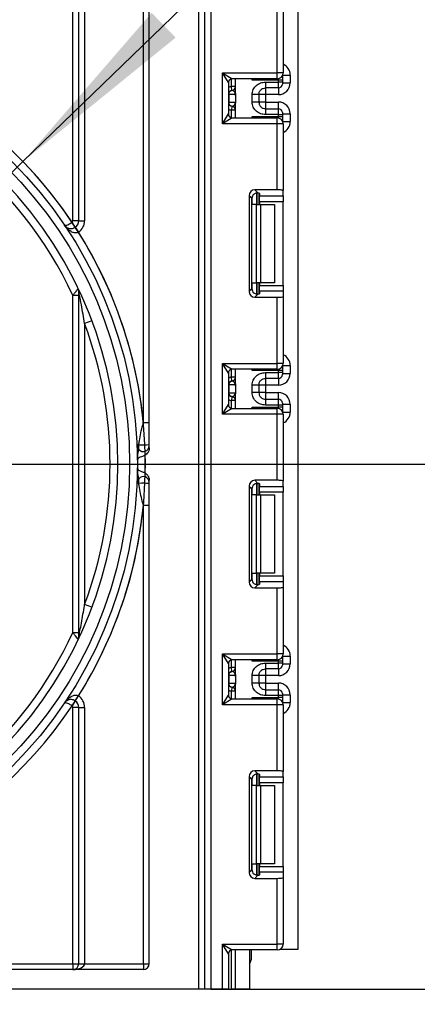
# Model space of a CAD drawing. Units: millimetres. Extents: x 7 to 419, y -29 to 291.
# Drawn here: x 222 to 232, y 128 to 153 of the extents above; entities that cross this region are included whole.
import ezdxf

# ---------------------------------------------------------------- set-up
doc = ezdxf.new("R2010")
doc.units = ezdxf.units.MM
doc.layers.add('FORMAT', color=7, linetype='Continuous')
doc.styles.add('SLDTEXTSTYLE1', font='TXT', dxfattribs={"width": 0.7})
doc.dimstyles.new('SLDDIMSTYLE0', dxfattribs={"dimtxt": 3.393075, "dimasz": 5, "dimexe": 0, "dimexo": 0.0625, "dimgap": 0.848269, "dimtad": 2, "dimdec": 4, "dimlfac": 5, "dimrnd": 1e-09, "dimzin": 12, "dimdsep": 46, "dimtxsty": 'SLDTEXTSTYLE1', "dimsah": 1, "dimcen": 0.09, "dimadec": 0, "dimazin": 3, "dimtfac": 1, "dimtdec": 4, "dimtofl": 0, "dimtmove": 0, "dimatfit": 3, "dimfxl": 0, "dimfrac": 2, "dimtolj": 1, "dimtzin": 12, "dimarcsym": 0})
doc.dimstyles.new('SLDDIMSTYLE1', dxfattribs={"dimtxt": 3.393075, "dimasz": 5, "dimexe": 0, "dimexo": 0.0625, "dimgap": 0.848269, "dimtad": 0, "dimtih": 1, "dimtoh": 1, "dimdec": 4, "dimlfac": 5, "dimrnd": 1e-09, "dimzin": 12, "dimdsep": 46, "dimtxsty": 'SLDTEXTSTYLE1', "dimsah": 1, "dimcen": 0, "dimadec": 0, "dimazin": 3, "dimtfac": 1, "dimtdec": 4, "dimtmove": 0, "dimatfit": 3, "dimfxl": 0, "dimfrac": 2, "dimtolj": 1, "dimtzin": 12, "dimarcsym": 0})
doc.dimstyles.new('SLDDIMSTYLE3', dxfattribs={"dimtxt": 3.393075, "dimasz": 5, "dimexe": 0, "dimexo": 0.0625, "dimgap": 0.848269, "dimtad": 2, "dimdec": 4, "dimlfac": 5, "dimrnd": 1e-09, "dimzin": 12, "dimdsep": 46, "dimtxsty": 'SLDTEXTSTYLE1', "dimsah": 1, "dimcen": 0.09, "dimadec": 0, "dimazin": 3, "dimtfac": 1, "dimtdec": 4, "dimtmove": 0, "dimatfit": 0, "dimfxl": 0, "dimfrac": 2, "dimtolj": 1, "dimtzin": 12, "dimarcsym": 0})

# ---------------------------------------------------------------- blocks, each defined once
blk = doc.blocks.new('_D_14')
at = {"layer": 'FORMAT'}
for p, q in [((213.835, 171.31), (247.435, 171.31)), ((246.435, 127.91), (246.435, 171.31)), ((226.605, 127.91), (247.435, 127.91))]:
    blk.add_line(p, q, dxfattribs=at)
for points in [[(246.435, 171.31), (245.995, 166.31), (246.875, 166.31)], [(246.435, 127.91), (246.875, 132.91), (245.995, 132.91)]]:
    blk.add_solid(points, dxfattribs=at)
at = {"layer": 'FORMAT', "insert": (242.061, 145.468), "char_height": 3.3931, "attachment_point": 1, "rotation": 90, "style": 'SLDTEXTSTYLE1'}
blk.add_mtext('217', dxfattribs=at)
blk = doc.blocks.new('_D_15')
at = {"layer": 'FORMAT'}
for p, q in [((206.235, 141.31), (206.235, 118.445)), ((221.435, 141.31), (221.435, 118.445)), ((206.235, 119.445), (196.235, 119.445)), ((206.235, 119.445), (221.435, 119.445)), ((221.435, 119.445), (231.435, 119.445))]:
    blk.add_line(p, q, dxfattribs=at)
for points in [[(206.235, 119.445), (201.235, 119.885), (201.235, 119.005)], [(221.435, 119.445), (226.435, 119.005), (226.435, 119.885)]]:
    blk.add_solid(points, dxfattribs=at)
at = {"layer": 'FORMAT', "char_height": 3.3931, "attachment_point": 1, "style": 'SLDTEXTSTYLE1'}
for s, insert in [('%%c', (209.873, 123.819)), ('75', (214.793, 123.819))]:
    blk.add_mtext(s, dxfattribs=dict(at, insert=insert))
blk = doc.blocks.new('_D_16')
at = {"layer": 'FORMAT'}
for p, q in [((221.81, 149.031), (228.995, 155.986)), ((221.81, 149.031), (205.859, 133.59)), ((205.859, 133.59), (185.709, 114.082)), ((185.709, 114.082), (174.135, 114.082))]:
    blk.add_line(p, q, dxfattribs=at)
blk.add_arc((213.835, 141.31), 11.1, 326.2367, 49.2187, dxfattribs=at)
for points in [[(221.81, 149.031), (225.708, 152.192), (225.096, 152.825)], [(205.859, 133.59), (201.961, 130.428), (202.573, 129.796)]]:
    blk.add_solid(points, dxfattribs=at)
at = {"layer": 'FORMAT', "char_height": 3.3931, "attachment_point": 1, "style": 'SLDTEXTSTYLE1'}
for s, insert in [('%%c', (174.135, 118.456)), ('110', (179.056, 118.456))]:
    blk.add_mtext(s, dxfattribs=dict(at, insert=insert))
blk = doc.blocks.new('_D_17')
at = {"layer": 'FORMAT'}
for p, q in [((237.66, 141.31), (237.66, 151.31)), ((213.835, 141.31), (238.66, 141.31)), ((237.66, 127.91), (237.66, 141.31)), ((226.605, 127.91), (238.66, 127.91)), ((237.66, 127.91), (237.66, 117.91))]:
    blk.add_line(p, q, dxfattribs=at)
for points in [[(237.66, 141.31), (238.1, 146.31), (237.22, 146.31)], [(237.66, 127.91), (237.22, 122.91), (238.1, 122.91)]]:
    blk.add_solid(points, dxfattribs=at)
at = {"layer": 'FORMAT', "insert": (233.286, 133.3), "char_height": 3.3931, "attachment_point": 1, "rotation": 90, "style": 'SLDTEXTSTYLE1'}
blk.add_mtext('67', dxfattribs=at)
blk = doc.blocks.new('SW_CENTERMARKSYMBOL_1')
at = {"layer": 'FORMAT', "color": 0}
for p, q in [((0, 1), (0, 8.4)), ((0, 0), (0, 0.5)), ((-1, 0), (-8.4, 0)), ((0, 0), (-0.5, 0)), ((0, 0), (0, -0.5)), ((0, 0), (0.5, 0)), ((1, 0), (8.4, 0)), ((0, -1), (0, -8.4))]:
    blk.add_line(p, q, dxfattribs=at)

msp = doc.modelspace()

# ---------------------------------------------------------------- linework, layer by layer
at = {"color": 7, "linetype": 'Continuous', "lineweight": 25}
for p, q in [((228.834628, 128.930103), (228.834628, 242.210103)), ((226.604628, 188.060103), (226.604628, 127.910103)), ((226.304628, 127.910103), (226.304628, 187.760103)), ((226.454628, 127.910103), (226.454628, 187.760103)), ((225.034628, 141.723678), (225.034628, 170.896528)), ((224.884628, 142.362481), (224.884628, 170.257725)), ((223.084628, 147.520578), (223.084628, 165.099628)), ((223.234628, 147.520578), (223.234628, 165.099628)), ((223.384628, 165.099628), (223.384628, 147.520578)), ((228.304628, 151.293436), (228.304628, 152.978205)), ((228.454628, 152.996622), (228.454628, 151.293436)), ((226.904628, 151.293436), (228.304628, 151.293436)), ((226.904628, 149.993436), (226.904628, 151.293436)), ((227.054628, 151.043436), (226.904628, 151.293436)), ((226.904628, 151.293436), (227.154628, 151.143436)), ((228.304628, 151.143436), (228.304628, 151.293436)), ((228.454628, 151.293436), (228.304628, 151.293436)), ((227.054628, 151.043436), (227.054628, 150.243436)), ((228.304628, 151.143436), (227.154628, 151.143436)), ((227.234628, 150.768204), (227.234628, 151.143436)), ((228.334628, 151.109578), (227.664211, 151.109578)), ((228.004628, 151.058393), (228.334628, 151.058393)), ((228.334628, 151.058393), (228.334628, 151.109578)), ((228.434628, 151.109578), (228.334628, 151.109578)), ((228.334628, 150.908416), (228.334628, 151.058393)), ((228.434628, 151.058393), (228.334628, 151.058393)), ((228.434628, 151.218603), (228.434628, 151.209563)), ((228.434628, 151.209563), (228.434628, 151.109578)), ((228.434628, 151.109578), (228.434628, 151.058393)), ((228.434628, 151.058393), (228.434628, 151.008401)), ((228.434628, 151.03785), (228.634628, 151.03785)), ((228.634628, 151.238185), (228.634628, 151.03785)), ((227.234628, 150.942099), (227.134628, 150.942099)), ((227.144628, 150.8426), (227.134628, 150.942099)), ((227.148582, 150.842091), (227.144628, 150.8426)), ((228.334628, 150.908416), (228.004628, 150.908416)), ((227.064118, 150.743101), (227.054628, 150.743101)), ((227.054628, 150.543101), (227.064118, 150.543101)), ((227.064118, 150.743101), (227.064118, 150.543101)), ((227.233046, 150.743101), (227.064118, 150.743101)), ((227.064118, 150.543101), (227.233046, 150.543101)), ((227.234628, 150.717998), (227.234628, 150.517998)), ((227.234628, 150.143436), (227.234628, 150.517998)), ((227.664628, 150.547509), (227.664628, 150.738693)), ((227.834628, 150.738693), (227.834628, 150.547509)), ((228.004628, 150.737804), (227.834628, 150.737804)), ((228.004628, 150.548399), (227.834628, 150.548399)), ((228.334628, 150.737804), (228.004628, 150.737804)), ((228.004628, 150.737804), (228.004628, 150.548399)), ((228.004628, 150.548399), (228.334628, 150.548399)), ((227.144628, 150.443603), (227.134628, 150.344104)), ((227.234628, 150.344104), (227.134628, 150.344104)), ((227.144628, 150.443603), (227.148582, 150.444112)), ((228.004628, 150.377787), (228.004628, 150.22781)), ((228.004628, 150.377787), (228.334628, 150.377787)), ((228.334628, 150.22781), (228.334628, 150.377787)), ((228.434628, 150.277802), (228.434628, 150.22781)), ((226.904628, 149.993436), (227.054628, 150.243436)), ((227.154628, 150.143436), (226.904628, 149.993436)), ((227.154628, 150.143436), (228.304628, 150.143436)), ((227.664211, 150.177295), (228.334628, 150.177295)), ((228.334628, 150.22781), (228.004628, 150.22781)), ((228.304628, 149.993436), (228.304628, 150.143436)), ((228.334628, 150.177295), (228.334628, 150.22781)), ((228.334628, 150.22781), (228.434628, 150.22781)), ((228.334628, 150.177295), (228.434628, 150.177295)), ((228.434628, 150.248353), (228.634628, 150.248353)), ((228.434628, 150.22781), (228.434628, 150.177295)), ((228.434628, 150.177295), (228.434628, 150.07731)), ((228.434628, 150.07731), (228.434628, 150.06827)), ((228.634628, 150.248353), (228.634628, 150.048688)), ((228.304628, 149.993436), (226.904628, 149.993436)), ((228.304628, 148.308668), (228.304628, 149.993436)), ((228.454628, 149.993436), (228.304628, 149.993436)), ((228.454628, 149.993436), (228.454628, 148.29025)), ((228.304628, 148.308668), (227.731611, 148.308668)), ((227.731611, 148.308668), (227.810674, 148.229605)), ((228.454628, 148.152943), (228.454628, 148.29025)), ((227.582729, 148.159786), (227.582729, 145.713753)), ((227.6564, 148.086115), (227.582729, 148.159786)), ((227.6564, 145.787424), (227.6564, 148.086115)), ((227.834628, 148.225768), (227.834628, 147.93677)), ((227.854628, 148.21658), (227.854628, 148.152943)), ((227.854628, 148.152943), (228.454628, 148.152943)), ((227.854628, 148.004061), (227.854628, 148.152943)), ((228.454628, 148.004061), (227.854628, 148.004061)), ((227.854628, 148.004061), (227.854628, 147.93677)), ((228.454628, 148.152943), (228.454628, 148.004061)), ((228.454628, 145.869479), (228.454628, 148.004061)), ((227.772495, 147.93677), (227.664211, 147.93677)), ((227.772495, 145.93677), (227.772495, 147.93677)), ((227.772495, 147.93677), (227.878562, 147.93677)), ((227.878562, 147.93677), (227.878562, 145.93677)), ((227.878562, 147.93677), (228.234628, 147.93677)), ((228.234628, 147.93677), (228.234628, 145.93677)), ((223.234628, 147.520578), (223.084628, 147.520578)), ((223.234628, 147.520578), (223.384628, 147.520578)), ((223.146154, 147.354561), (223.062509, 147.479074)), ((223.143901, 147.353069), (223.225855, 147.227437)), ((227.582729, 145.713753), (227.6564, 145.787424)), ((227.664211, 145.93677), (227.772495, 145.93677)), ((227.878562, 145.93677), (227.772495, 145.93677)), ((227.834628, 145.93677), (227.834628, 145.647771)), ((227.854628, 145.93677), (227.854628, 145.869479)), ((227.854628, 145.869479), (228.454628, 145.869479)), ((227.854628, 145.720597), (227.854628, 145.869479)), ((228.234628, 145.93677), (227.878562, 145.93677)), ((228.454628, 145.869479), (228.454628, 145.720597)), ((223.234628, 145.608649), (223.084628, 145.608649)), ((223.084628, 137.011557), (223.084628, 145.608649)), ((223.234628, 136.90556), (223.234628, 145.714646)), ((227.810674, 145.643934), (227.731611, 145.564871)), ((227.731611, 145.564871), (228.304628, 145.564871)), ((227.854628, 145.720597), (227.854628, 145.65696)), ((228.454628, 145.720597), (227.854628, 145.720597)), ((228.304628, 143.880103), (228.304628, 145.564871)), ((228.454628, 145.720597), (228.454628, 145.583289)), ((228.454628, 145.583289), (228.454628, 143.880103)), ((223.571882, 144.963303), (223.384628, 144.893049)), ((223.384628, 144.893049), (223.384628, 137.727157)), ((226.904628, 143.880103), (228.304628, 143.880103)), ((226.904628, 142.580103), (226.904628, 143.880103)), ((227.054628, 143.630103), (226.904628, 143.880103)), ((226.904628, 143.880103), (227.154628, 143.730103)), ((228.304628, 143.730103), (227.154628, 143.730103)), ((227.234628, 143.354841), (227.234628, 143.730103)), ((228.304628, 143.730103), (228.304628, 143.880103)), ((228.454628, 143.880103), (228.304628, 143.880103)), ((228.434628, 143.80527), (228.434628, 143.796229)), ((228.434628, 143.796229), (228.434628, 143.696245)), ((228.634628, 143.824851), (228.634628, 143.624486)), ((227.054628, 143.630103), (227.054628, 142.830103)), ((227.144628, 143.429236), (227.134628, 143.528735)), ((227.234628, 143.528735), (227.134628, 143.528735)), ((228.334628, 143.696245), (227.664211, 143.696245)), ((228.004628, 143.645029), (228.334628, 143.645029)), ((228.334628, 143.495052), (228.004628, 143.495052)), ((228.334628, 143.645029), (228.334628, 143.696245)), ((228.434628, 143.696245), (228.334628, 143.696245)), ((228.334628, 143.495052), (228.334628, 143.645029)), ((228.434628, 143.645029), (228.334628, 143.645029)), ((228.434628, 143.696245), (228.434628, 143.645029)), ((228.434628, 143.645029), (228.434628, 143.595037)), ((228.434628, 143.624486), (228.634628, 143.624486)), ((227.064118, 143.329737), (227.054628, 143.329737)), ((227.064118, 143.329737), (227.064118, 143.129737)), ((227.233046, 143.329737), (227.064118, 143.329737)), ((227.148582, 143.428727), (227.144628, 143.429236)), ((227.234628, 143.304634), (227.234628, 143.104634)), ((227.664628, 143.134145), (227.664628, 143.32533)), ((227.834628, 143.32533), (227.834628, 143.134145)), ((228.004628, 143.32444), (227.834628, 143.32444)), ((228.334628, 143.32444), (228.004628, 143.32444)), ((228.004628, 143.32444), (228.004628, 143.135035)), ((227.054628, 143.129737), (227.064118, 143.129737)), ((227.064118, 143.129737), (227.233046, 143.129737)), ((227.144628, 143.030239), (227.134628, 142.93074)), ((227.144628, 143.030239), (227.148582, 143.030748)), ((227.234628, 142.730103), (227.234628, 143.104634)), ((228.004628, 143.135035), (227.834628, 143.135035)), ((228.004628, 143.135035), (228.334628, 143.135035)), ((226.904628, 142.580103), (227.054628, 142.830103)), ((227.154628, 142.730103), (226.904628, 142.580103)), ((227.234628, 142.93074), (227.134628, 142.93074)), ((227.154628, 142.730103), (228.304628, 142.730103)), ((227.664211, 142.763961), (228.334628, 142.763961)), ((228.004628, 142.964423), (228.004628, 142.814446)), ((228.004628, 142.964423), (228.334628, 142.964423)), ((228.334628, 142.814446), (228.004628, 142.814446)), ((228.304628, 142.580103), (228.304628, 142.730103)), ((228.334628, 142.814446), (228.334628, 142.964423)), ((228.334628, 142.763961), (228.334628, 142.814446)), ((228.434628, 142.814446), (228.334628, 142.814446)), ((228.434628, 142.763961), (228.334628, 142.763961)), ((228.434628, 142.864438), (228.434628, 142.814446)), ((228.434628, 142.834989), (228.634628, 142.834989)), ((228.434628, 142.814446), (228.434628, 142.763961)), ((228.434628, 142.763961), (228.434628, 142.663977)), ((228.634628, 142.834989), (228.634628, 142.635355)), ((228.304628, 142.580103), (226.904628, 142.580103)), ((228.304628, 140.895335), (228.304628, 142.580103)), ((228.454628, 142.580103), (228.304628, 142.580103)), ((228.434628, 142.663977), (228.434628, 142.654936)), ((228.454628, 142.580103), (228.454628, 140.876917)), ((225.034628, 142.362481), (224.884628, 142.362481)), ((224.768428, 141.803117), (224.723564, 141.801094)), ((224.768428, 141.683628), (224.768428, 141.803117)), ((224.735979, 141.408317), (224.734185, 141.408301)), ((224.735979, 141.211889), (224.734185, 141.211905)), ((224.768428, 140.817089), (224.723564, 140.819112)), ((224.768428, 140.817089), (224.768428, 140.936579)), ((225.034628, 128.560103), (225.034628, 140.896528)), ((227.582729, 140.746453), (227.582729, 138.30042)), ((227.6564, 140.672782), (227.582729, 140.746453)), ((228.304628, 140.895335), (227.731611, 140.895335)), ((227.731611, 140.895335), (227.810674, 140.816272)), ((227.834628, 140.812435), (227.834628, 140.523436)), ((227.854628, 140.803246), (227.854628, 140.73961)), ((227.854628, 140.73961), (228.454628, 140.73961)), ((227.854628, 140.590728), (227.854628, 140.73961)), ((228.454628, 140.73961), (228.454628, 140.876917)), ((228.454628, 140.73961), (228.454628, 140.590728)), ((227.6564, 138.374091), (227.6564, 140.672782)), ((227.772495, 140.523436), (227.664211, 140.523436)), ((227.772495, 138.523436), (227.772495, 140.523436)), ((227.772495, 140.523436), (227.878562, 140.523436)), ((228.454628, 140.590728), (227.854628, 140.590728)), ((227.854628, 140.590728), (227.854628, 140.523436)), ((227.878562, 140.523436), (227.878562, 138.523436)), ((227.878562, 140.523436), (228.234628, 140.523436)), ((228.234628, 140.523436), (228.234628, 138.523436)), ((228.454628, 138.456145), (228.454628, 140.590728)), ((224.884628, 140.257725), (225.034628, 140.257725)), ((224.884628, 128.560103), (224.884628, 140.257725)), ((227.664211, 138.523436), (227.772495, 138.523436)), ((227.878562, 138.523436), (227.772495, 138.523436)), ((227.834628, 138.523436), (227.834628, 138.234438)), ((227.854628, 138.523436), (227.854628, 138.456145)), ((227.854628, 138.456145), (228.454628, 138.456145)), ((227.854628, 138.307263), (227.854628, 138.456145)), ((228.234628, 138.523436), (227.878562, 138.523436)), ((228.454628, 138.456145), (228.454628, 138.307263)), ((227.582729, 138.30042), (227.6564, 138.374091)), ((227.810674, 138.230601), (227.731611, 138.151538)), ((227.854628, 138.307263), (227.854628, 138.243626)), ((228.454628, 138.307263), (227.854628, 138.307263)), ((228.454628, 138.307263), (228.454628, 138.169956)), ((227.731611, 138.151538), (228.304628, 138.151538)), ((228.304628, 136.46677), (228.304628, 138.151538)), ((228.454628, 138.169956), (228.454628, 136.46677)), ((223.571882, 137.656904), (223.384628, 137.727157)), ((223.084628, 137.011557), (223.234628, 137.011557)), ((223.234628, 136.860384), (223.234628, 136.90556)), ((226.904628, 136.46677), (228.304628, 136.46677)), ((226.904628, 135.16677), (226.904628, 136.46677)), ((227.054628, 136.21677), (226.904628, 136.46677)), ((226.904628, 136.46677), (227.154628, 136.31677)), ((228.304628, 136.31677), (228.304628, 136.46677)), ((228.454628, 136.46677), (228.304628, 136.46677)), ((227.054628, 136.21677), (227.054628, 135.41677)), ((228.304628, 136.31677), (227.154628, 136.31677)), ((227.234628, 135.941477), (227.234628, 136.31677)), ((228.334628, 136.282911), (227.664211, 136.282911)), ((228.004628, 136.231665), (228.334628, 136.231665)), ((228.334628, 136.231665), (228.334628, 136.282911)), ((228.434628, 136.282911), (228.334628, 136.282911)), ((228.334628, 136.081688), (228.334628, 136.231665)), ((228.434628, 136.231665), (228.334628, 136.231665)), ((228.434628, 136.391937), (228.434628, 136.382896)), ((228.434628, 136.382896), (228.434628, 136.282911)), ((228.434628, 136.282911), (228.434628, 136.231665)), ((228.434628, 136.231665), (228.434628, 136.181673)), ((228.434628, 136.211122), (228.634628, 136.211122)), ((228.634628, 136.411518), (228.634628, 136.211122)), ((227.234628, 136.115371), (227.134628, 136.115371)), ((227.144628, 136.015872), (227.134628, 136.115371)), ((227.148582, 136.015363), (227.144628, 136.015872)), ((228.334628, 136.081688), (228.004628, 136.081688)), ((227.064118, 135.916374), (227.054628, 135.916374)), ((227.054628, 135.716374), (227.064118, 135.716374)), ((227.064118, 135.916374), (227.064118, 135.716374)), ((227.233046, 135.916374), (227.064118, 135.916374)), ((227.064118, 135.716374), (227.233046, 135.716374)), ((227.234628, 135.891271), (227.234628, 135.691271)), ((227.234628, 135.31677), (227.234628, 135.691271)), ((227.664628, 135.720782), (227.664628, 135.911966)), ((227.834628, 135.911966), (227.834628, 135.720782)), ((228.004628, 135.911076), (227.834628, 135.911076)), ((228.004628, 135.721671), (227.834628, 135.721671)), ((228.334628, 135.911076), (228.004628, 135.911076)), ((228.004628, 135.911076), (228.004628, 135.721671)), ((228.004628, 135.721671), (228.334628, 135.721671)), ((227.144628, 135.616875), (227.134628, 135.517376)), ((227.234628, 135.517376), (227.134628, 135.517376)), ((227.144628, 135.616875), (227.148582, 135.617384)), ((228.004628, 135.551059), (228.004628, 135.401082)), ((228.004628, 135.551059), (228.334628, 135.551059)), ((228.334628, 135.401082), (228.334628, 135.551059)), ((228.434628, 135.451074), (228.434628, 135.401082)), ((223.146154, 135.265645), (223.062509, 135.141132)), ((223.143901, 135.267137), (223.225855, 135.392769)), ((226.904628, 135.16677), (227.054628, 135.41677)), ((227.154628, 135.31677), (226.904628, 135.16677)), ((227.154628, 135.31677), (228.304628, 135.31677)), ((227.664211, 135.350628), (228.334628, 135.350628)), ((228.334628, 135.401082), (228.004628, 135.401082)), ((228.304628, 135.16677), (228.304628, 135.31677)), ((228.334628, 135.350628), (228.334628, 135.401082)), ((228.434628, 135.401082), (228.334628, 135.401082)), ((228.434628, 135.350628), (228.334628, 135.350628)), ((228.434628, 135.421625), (228.634628, 135.421625)), ((228.434628, 135.401082), (228.434628, 135.350628)), ((228.434628, 135.350628), (228.434628, 135.250643)), ((228.434628, 135.250643), (228.434628, 135.241603)), ((228.634628, 135.421625), (228.634628, 135.222021)), ((223.234628, 135.099628), (223.084628, 135.099628)), ((223.084628, 128.560103), (223.084628, 135.099628)), ((223.234628, 128.560103), (223.234628, 135.099628)), ((223.234628, 135.099628), (223.384628, 135.099628)), ((223.384628, 135.099628), (223.384628, 128.560103)), ((228.304628, 135.16677), (226.904628, 135.16677)), ((228.304628, 133.482001), (228.304628, 135.16677)), ((228.454628, 135.16677), (228.304628, 135.16677)), ((228.454628, 135.16677), (228.454628, 133.463584)), ((228.304628, 133.482001), (227.731611, 133.482001)), ((227.731611, 133.482001), (227.810674, 133.402939)), ((228.454628, 133.326276), (228.454628, 133.463584)), ((227.582729, 133.33312), (227.582729, 130.887087)), ((227.6564, 133.259449), (227.582729, 133.33312)), ((227.6564, 130.960757), (227.6564, 133.259449)), ((227.834628, 133.399101), (227.834628, 133.110103)), ((227.854628, 133.389913), (227.854628, 133.326276)), ((227.854628, 133.326276), (228.454628, 133.326276)), ((227.854628, 133.177394), (227.854628, 133.326276)), ((228.454628, 133.177394), (227.854628, 133.177394)), ((227.854628, 133.177394), (227.854628, 133.110103)), ((228.454628, 133.326276), (228.454628, 133.177394)), ((228.454628, 131.042812), (228.454628, 133.177394)), ((227.772495, 133.110103), (227.664211, 133.110103)), ((227.772495, 131.110103), (227.772495, 133.110103)), ((227.772495, 133.110103), (227.878562, 133.110103)), ((227.878562, 133.110103), (227.878562, 131.110103)), ((227.878562, 133.110103), (228.234628, 133.110103)), ((228.234628, 133.110103), (228.234628, 131.110103)), ((227.582729, 130.887087), (227.6564, 130.960757)), ((227.664211, 131.110103), (227.772495, 131.110103)), ((227.878562, 131.110103), (227.772495, 131.110103)), ((227.834628, 131.110103), (227.834628, 130.821105)), ((227.854628, 131.110103), (227.854628, 131.042812)), ((227.854628, 131.042812), (228.454628, 131.042812)), ((227.854628, 130.89393), (227.854628, 131.042812)), ((228.234628, 131.110103), (227.878562, 131.110103)), ((228.454628, 131.042812), (228.454628, 130.89393)), ((227.810674, 130.817267), (227.731611, 130.738205)), ((227.731611, 130.738205), (228.304628, 130.738205)), ((227.854628, 130.89393), (227.854628, 130.830293)), ((228.454628, 130.89393), (227.854628, 130.89393)), ((228.304628, 129.060103), (228.304628, 130.738205)), ((228.454628, 130.89393), (228.454628, 130.756622)), ((228.454628, 130.756622), (228.454628, 129.060103)), ((226.904628, 129.060103), (228.304628, 129.060103)), ((226.904628, 127.910103), (226.904628, 129.060103)), ((226.904628, 129.060103), (227.154628, 128.910103)), ((227.054628, 128.810103), (226.904628, 129.060103)), ((228.304628, 128.910103), (227.154628, 128.910103)), ((227.234628, 127.910103), (227.234628, 128.910103)), ((227.594628, 128.910103), (227.594628, 127.910103)), ((227.634628, 128.910103), (227.634628, 128.660103)), ((228.304628, 128.910103), (228.304628, 129.060103)), ((228.454628, 129.060103), (228.304628, 129.060103)), ((228.379461, 128.930103), (228.834628, 128.930103)), ((227.054628, 128.810103), (227.054628, 127.910103)), ((203.184628, 128.560103), (223.084628, 128.560103)), ((224.884628, 128.410103), (203.184628, 128.410103)), ((223.084628, 128.560103), (223.084628, 128.410103)), ((223.084628, 128.560103), (223.234628, 128.560103)), ((223.234628, 128.560103), (223.384628, 128.560103)), ((223.384628, 128.560103), (224.884628, 128.560103)), ((224.884628, 128.560103), (225.034628, 128.560103)), ((224.884628, 128.560103), (224.884628, 128.410103)), ((226.304628, 127.910103), (203.034628, 127.910103)), ((226.454628, 127.910103), (226.304628, 127.910103)), ((226.604628, 127.910103), (226.454628, 127.910103)), ((226.904628, 127.910103), (226.604628, 127.910103)), ((227.054628, 127.910103), (226.904628, 127.910103)), ((227.054628, 127.910103), (227.134628, 127.910103)), ((227.234628, 127.910103), (227.134628, 127.910103)), ((227.594628, 127.910103), (227.234628, 127.910103))]:
    msp.add_line(p, q, dxfattribs=at)
at = {"color": 8, "linetype": 'Continuous', "lineweight": 25}
for p, q in [((227.134628, 150.942099), (227.134628, 151.141416)), ((227.664211, 151.109578), (227.664211, 151.143436)), ((228.334628, 151.109578), (228.334628, 151.146467)), ((228.434628, 151.209563), (228.434272, 151.217989)), ((228.444081, 151.238185), (228.634628, 151.238185)), ((228.004628, 150.908416), (228.004628, 150.737804)), ((228.334628, 150.908416), (228.334628, 150.737804)), ((228.004628, 150.548399), (228.004628, 150.377787)), ((228.334628, 150.377787), (228.334628, 150.548399)), ((227.134628, 150.145457), (227.134628, 150.344104)), ((227.664211, 150.143436), (227.664211, 150.177295)), ((228.334628, 150.140406), (228.334628, 150.177295)), ((228.434272, 150.068884), (228.434628, 150.07731)), ((228.444081, 150.048688), (228.634628, 150.048688)), ((227.664211, 147.93677), (227.664211, 148.133952)), ((227.784419, 148.229499), (227.784419, 147.93677)), ((227.784836, 147.93677), (227.784836, 148.229535)), ((227.664211, 145.739587), (227.664211, 145.93677)), ((227.784419, 145.93677), (227.784419, 145.643655)), ((227.784836, 145.64366), (227.784836, 145.93677)), ((227.134628, 143.528735), (227.134628, 143.728083)), ((227.664211, 143.696245), (227.664211, 143.730103)), ((228.334628, 143.696245), (228.334628, 143.733134)), ((228.434628, 143.796229), (228.434272, 143.804655)), ((228.444081, 143.824851), (228.634628, 143.824851)), ((228.004628, 143.495052), (228.004628, 143.32444)), ((228.334628, 143.495052), (228.334628, 143.32444)), ((228.004628, 143.135035), (228.004628, 142.964423)), ((228.334628, 142.964423), (228.334628, 143.135035)), ((227.134628, 142.732123), (227.134628, 142.93074)), ((227.664211, 142.730103), (227.664211, 142.763961)), ((228.334628, 142.727072), (228.334628, 142.763961)), ((228.434628, 142.663977), (228.434272, 142.655551)), ((228.444081, 142.635355), (228.634628, 142.635355)), ((227.664211, 140.523436), (227.664211, 140.720619)), ((227.784419, 140.816166), (227.784419, 140.523436)), ((227.784836, 140.523436), (227.784836, 140.816202)), ((227.664211, 138.326254), (227.664211, 138.523436)), ((227.784419, 138.523436), (227.784419, 138.230322)), ((227.784836, 138.230326), (227.784836, 138.523436)), ((227.134628, 136.115371), (227.134628, 136.314749)), ((227.664211, 136.282911), (227.664211, 136.31677)), ((228.334628, 136.282911), (228.334628, 136.3198)), ((228.434628, 136.382896), (228.434272, 136.391322)), ((228.444081, 136.411518), (228.634628, 136.411518)), ((228.004628, 136.081688), (228.004628, 135.911076)), ((228.334628, 136.081688), (228.334628, 135.911076)), ((228.004628, 135.721671), (228.004628, 135.551059)), ((228.334628, 135.551059), (228.334628, 135.721671)), ((227.134628, 135.31879), (227.134628, 135.517376)), ((227.664211, 135.31677), (227.664211, 135.350628)), ((228.334628, 135.313739), (228.334628, 135.350628)), ((228.434628, 135.250643), (228.434272, 135.242217)), ((228.444081, 135.222021), (228.634628, 135.222021)), ((227.664211, 133.110103), (227.664211, 133.307286)), ((227.784419, 133.402832), (227.784419, 133.110103)), ((227.784836, 133.110103), (227.784836, 133.402869)), ((227.664211, 130.91292), (227.664211, 131.110103)), ((227.784419, 131.110103), (227.784419, 130.816989)), ((227.784836, 130.816993), (227.784836, 131.110103)), ((227.134628, 127.910103), (227.134628, 128.908083))]:
    msp.add_line(p, q, dxfattribs=at)
at = {"color": 7, "linetype": 'Continuous', "lineweight": 25}
for radius in [10.9, 10.7]:
    msp.add_circle((213.834628, 141.310103), radius, dxfattribs=at)
for centre, radius, start, end in [((213.834628, 141.310103), 11.1, 33.763293, 160.8022944), ((213.834628, 141.310103), 10.4, 228.3119455, 131.6880545), ((213.834628, 141.310103), 10.2, 24.9246562, 131.2194991), ((228.304628, 151.293436), 0.15, 270, 0), ((227.154628, 151.043436), 0.1, 90, 180), ((227.154628, 150.743101), 0.1, 95.7391705, 180), ((227.16361, 150.743738), 0.099494, 98.6874337, 180.3668574), ((227.134628, 150.942099), 0.1, 275.7391705, 0), ((227.134649, 150.941094), 0.099978, 278.0105824, 359.9924858), ((228.334635, 151.008408), 0.099992, 269.9956368, 359.9956361), ((227.154628, 150.543101), 0.1, 180, 264.2608295), ((227.16361, 150.542464), 0.099494, 179.6331426, 261.3125663), ((227.134628, 150.344104), 0.1, 0, 84.2608295), ((227.134649, 150.345109), 0.099978, 0.0075142, 81.9894176), ((228.334635, 150.277794), 0.099992, 0.0043639, 90.0043632), ((227.154628, 150.243436), 0.1, 180, 270), ((228.304628, 149.993436), 0.15, 0, 90), ((223.034628, 147.520578), 0.05, 303.8923376, 0), ((223.034628, 147.520578), 0.2, 303.118033, 0), ((223.034628, 147.520578), 0.35, 303.118033, 0), ((213.834628, 141.310103), 11.1, 5.4403182, 32.2146838), ((223.1541, 145.711928), 0.080573, 1.933129, 49.1120986), ((223.034628, 145.714646), 0.2, 0, 25.5829874), ((213.834628, 141.310103), 10.2, 339.435036, 20.564964), ((227.154628, 143.630103), 0.1, 90, 180), ((228.304628, 143.880103), 0.15, 270, 0), ((227.134628, 143.528735), 0.1, 275.7391705, 0), ((227.134649, 143.52773), 0.099978, 278.0105824, 359.9924858), ((228.334635, 143.595044), 0.099992, 269.9956368, 359.9956361), ((227.154628, 143.329737), 0.1, 95.7391705, 180), ((227.16361, 143.330375), 0.099494, 98.6874337, 180.3668574), ((227.154628, 143.129737), 0.1, 180, 264.2608295), ((227.16361, 143.1291), 0.099494, 179.6331426, 261.3125663), ((227.134628, 142.93074), 0.1, 0, 84.2608295), ((227.134649, 142.931745), 0.099978, 0.0075142, 81.9894176), ((227.154628, 142.830103), 0.1, 180, 270), ((228.304628, 142.580103), 0.15, 0, 90), ((228.334635, 142.864431), 0.099992, 0.0043639, 90.0043632), ((224.923361, 141.810103), 0.2, 182.5817646, 219.2257457), ((224.875979, 143.103789), 1.305111, 265.2730606, 276.9821169), ((224.884628, 141.778484), 0.15, 219.2257457, 0), ((213.834628, 141.310103), 11.1, 358.8293659, 1.1706341), ((224.884628, 140.841722), 0.15, 0, 140.7742543), ((224.923361, 140.810103), 0.2, 140.7742543, 177.4182354), ((224.875979, 139.516417), 1.305111, 83.0178831, 94.7269394), ((213.834628, 141.310103), 11.1, 327.7853162, 354.5596818), ((213.834628, 141.310103), 11.1, 199.1977056, 326.236707), ((213.834628, 141.310103), 10.2, 310.6317565, 335.0753438), ((223.1541, 136.908278), 0.080573, 310.8879014, 358.066871), ((223.034628, 136.90556), 0.2, 334.4170126, 0), ((228.304628, 136.46677), 0.15, 270, 0), ((227.154628, 136.21677), 0.1, 90, 180), ((227.154628, 135.916374), 0.1, 95.7391705, 180), ((227.16361, 135.917011), 0.099494, 98.6874337, 180.3668574), ((227.134628, 136.115371), 0.1, 275.7391705, 0), ((227.134649, 136.114366), 0.099978, 278.0105824, 359.9924858), ((228.334635, 136.181681), 0.099992, 269.9956368, 359.9956361), ((227.154628, 135.716374), 0.1, 180, 264.2608295), ((227.16361, 135.715737), 0.099494, 179.6331426, 261.3125663), ((227.134628, 135.517376), 0.1, 0, 84.2608295), ((227.134649, 135.518381), 0.099978, 0.0075142, 81.9894176), ((228.334635, 135.451067), 0.099992, 0.0043639, 90.0043632), ((223.034628, 135.099628), 0.2, 0, 56.881967), ((223.034628, 135.099628), 0.35, 0, 56.881967), ((227.154628, 135.41677), 0.1, 180, 270), ((228.304628, 135.16677), 0.15, 0, 90), ((223.034628, 135.099628), 0.05, 0, 56.1076624), ((227.154628, 128.810103), 0.1, 90, 180), ((228.304628, 129.060103), 0.15, 270, 0), ((227.484628, 128.660103), 0.15, 317.1665719, 0), ((223.084628, 128.560103), 0.15, 270, 0), ((224.884628, 128.560103), 0.15, 270, 0)]:
    msp.add_arc(centre, radius, start, end, dxfattribs=at)
at = {"color": 8, "linetype": 'Continuous', "lineweight": 25}
for centre, start, end in [((227.154628, 150.743101), 95.7391705, 120), ((227.154628, 150.543101), 240, 264.2608295), ((227.154628, 143.329737), 95.7391705, 120), ((227.154628, 143.129737), 240, 264.2608295), ((227.154628, 135.916374), 95.7391705, 120), ((227.154628, 135.716374), 240, 264.2608295)]:
    msp.add_arc(centre, 0.2, start, end, dxfattribs=at)
for centre, major_axis, ratio, start_param, end_param in [((228.334628, 151.238185), (0, -0.300046), 0.999847695, 1.570796327, 2.730075808), ((228.334628, 150.048688), (0, -0.300046), 0.999847695, 0.411516846, 1.570796327), ((228.334628, 143.824851), (0, -0.300046), 0.999847695, 1.570796327, 2.730075808), ((228.334628, 142.635355), (0, -0.300046), 0.999847695, 0.411516846, 1.570796327), ((228.334628, 136.411518), (0, -0.300046), 0.999847695, 1.570796327, 2.730075808), ((228.334628, 135.222021), (0, -0.300046), 0.999847695, 0.411516846, 1.570796327), ((227.484628, 128.660103), (0.15, 0), 0.333333333, 5.535600958, 6.283185307)]:
    msp.add_ellipse(centre, major_axis=major_axis, ratio=ratio, start_param=start_param, end_param=end_param, dxfattribs=at)
at = {"color": 7, "linetype": 'Continuous', "lineweight": 25}
for centre, major_axis, ratio, start_param, end_param in [((228.334628, 151.03785), (0, -0.300046), 0.999847695, 0, 1.570796327), ((227.134628, 150.743101), (0, 0.1), 0.984183324, 4.71238898, 6.140921669), ((227.134628, 150.543101), (0, 0.1), 0.984183324, 3.283856291, 4.71238898), ((228.334628, 150.248353), (0, -0.300046), 0.999847695, 1.570796327, 3.141592654), ((227.733856, 148.157542), (0.107653, -0.107653), 0.985256536, 2.363620832, 3.919564476), ((228.304628, 148.29025), (0.15, 0), 0.122784561, 0, 1.570796327), ((227.807526, 148.083871), (0.107653, -0.107653), 0.985256536, 3.097730129, 3.919564476), ((227.704628, 148.21658), (0.15, 0), 0.122784561, 0, 0.785584382), ((227.807526, 145.789669), (0.107653, 0.107653), 0.985256536, 2.363620832, 3.185455178), ((227.733856, 145.715998), (0.107653, 0.107653), 0.985256536, 2.363620832, 3.919564476), ((227.704628, 145.65696), (0.15, 0), 0.122784561, 5.497600925, 6.283185307), ((228.304628, 145.583289), (0.15, 0), 0.122784561, 4.71238898, 6.283185307), ((228.334628, 143.624486), (0, -0.300046), 0.999847695, 0, 1.570796327), ((227.134628, 143.329737), (0, 0.1), 0.984183324, 4.71238898, 6.140921669), ((227.134628, 143.129737), (0, 0.1), 0.984183324, 3.283856291, 4.71238898), ((228.334628, 142.834989), (0, -0.300046), 0.999847695, 1.570796327, 3.141592654), ((227.733856, 140.744208), (0.107653, -0.107653), 0.985256536, 2.363620832, 3.919564476), ((227.807526, 140.670538), (0.107653, -0.107653), 0.985256536, 3.097730129, 3.919564476), ((227.704628, 140.803246), (0.15, 0), 0.122784561, 0, 0.785584382), ((228.304628, 140.876917), (0.15, 0), 0.122784561, 0, 1.570796327), ((227.733856, 138.302664), (0.107653, 0.107653), 0.985256536, 2.363620832, 3.919564476), ((227.807526, 138.376335), (0.107653, 0.107653), 0.985256536, 2.363620832, 3.185455178), ((227.704628, 138.243626), (0.15, 0), 0.122784561, 5.497600925, 6.283185307), ((228.304628, 138.169956), (0.15, 0), 0.122784561, 4.71238898, 6.283185307), ((228.334628, 136.211122), (0, -0.300046), 0.999847695, 0, 1.570796327), ((227.134628, 135.916374), (0, 0.1), 0.984183324, 4.71238898, 6.140921669), ((227.134628, 135.716374), (0, 0.1), 0.984183324, 3.283856291, 4.71238898), ((228.334628, 135.421625), (0, -0.300046), 0.999847695, 1.570796327, 3.141592654), ((227.733856, 133.330875), (0.107653, -0.107653), 0.985256536, 2.363620832, 3.919564476), ((228.304628, 133.463584), (0.15, 0), 0.122784561, 0, 1.570796327), ((227.807526, 133.257204), (0.107653, -0.107653), 0.985256536, 3.097730129, 3.919564476), ((227.704628, 133.389913), (0.15, 0), 0.122784561, 0, 0.785584382), ((227.807526, 130.963002), (0.107653, 0.107653), 0.985256536, 2.363620832, 3.185455178), ((227.733856, 130.889331), (0.107653, 0.107653), 0.985256536, 2.363620832, 3.919564476), ((227.704628, 130.830293), (0.15, 0), 0.122784561, 5.497600925, 6.283185307), ((228.304628, 130.756622), (0.15, 0), 0.122784561, 4.71238898, 6.283185307), ((223.084628, 128.560103), (0.3, 0), 0.5, 4.71238898, 6.283185307)]:
    msp.add_ellipse(centre, major_axis=major_axis, ratio=ratio, start_param=start_param, end_param=end_param, dxfattribs=at)
for points, knots in [([(227.695328, 151.143436), (227.6853, 151.132506), (227.674991, 151.12127), (227.664497, 151.109888), (227.664211, 151.109578)], [0, 0, 0, 0, 0.972761081, 1, 1, 1, 1]), ([(227.664628, 150.738693), (227.665812, 150.760766), (227.668132, 150.804006), (227.688587, 150.865825), (227.721843, 150.921945), (227.780813, 150.985048), (227.874628, 151.04636), (227.961089, 151.054363), (228.004628, 151.058393)], [0, 0, 0, 0, 0.127691908, 0.250153501, 0.37329111, 0.502918693, 0.749683713, 1, 1, 1, 1]), ([(227.834628, 150.738693), (227.83663, 150.758741), (227.83978, 150.790285), (227.859698, 150.829664), (227.882409, 150.858866), (227.911675, 150.882358), (227.952243, 150.903153), (227.984434, 150.906387), (228.004628, 150.908416)], [0, 0, 0, 0, 0.224089739, 0.352604382, 0.491953964, 0.640034579, 0.774184727, 1, 1, 1, 1]), ([(227.234628, 150.717998), (227.234627, 150.718478), (227.23462, 150.723034), (227.23441, 150.730917), (227.233749, 150.738514), (227.233236, 150.742005), (227.233083, 150.742888), (227.233046, 150.743101)], [0, 0, 0, 0, 0.052873186, 0.501642397, 0.863973126, 0.967172032, 1, 1, 1, 1]), ([(227.233046, 150.543101), (227.233083, 150.542888), (227.23358, 150.540018), (227.234432, 150.531919), (227.234556, 150.523086), (227.234628, 150.517998)], [0, 0, 0, 0, 0.032907154, 0.442949029, 1, 1, 1, 1]), ([(228.004628, 150.22781), (227.961108, 150.231845), (227.874654, 150.239862), (227.780842, 150.301146), (227.721837, 150.364221), (227.688583, 150.420334), (227.66813, 150.482167), (227.665811, 150.525424), (227.664628, 150.547509)], [0, 0, 0, 0, 0.250211757, 0.497063764, 0.626636252, 0.749751869, 0.872235887, 1, 1, 1, 1]), ([(227.834628, 150.547509), (227.83663, 150.527462), (227.83978, 150.495918), (227.859698, 150.456538), (227.882409, 150.427337), (227.911676, 150.403844), (227.952243, 150.383049), (227.984434, 150.379815), (228.004628, 150.377787)], [0, 0, 0, 0, 0.224088514, 0.352603463, 0.491953961, 0.640035897, 0.774186484, 1, 1, 1, 1]), ([(227.664211, 150.177295), (227.664497, 150.176985), (227.674991, 150.165603), (227.6853, 150.154367), (227.695328, 150.143436)], [0, 0, 0, 0, 0.027238919, 1, 1, 1, 1]), ([(227.704628, 148.196071), (227.714286, 148.20359), (227.733632, 148.21865), (227.767304, 148.229273), (227.79328, 148.23127), (227.806216, 148.230032), (227.810674, 148.229605)], [0, 0, 0, 0, 0.288958785, 0.578796484, 0.854867544, 1, 1, 1, 1]), ([(222.868862, 147.408678), (222.86892, 147.408593), (222.872076, 147.404002), (222.885912, 147.39879), (222.924776, 147.406654), (222.972717, 147.426753), (223.018763, 147.450995), (223.047643, 147.469532), (223.062509, 147.479074)], [0, 0, 0, 0, 0.004079078, 0.220337, 0.474480453, 0.676806697, 0.833643042, 1, 1, 1, 1]), ([(223.225855, 147.227437), (223.214966, 147.221528), (223.198944, 147.212835), (223.162544, 147.205665), (223.108152, 147.209328), (223.025481, 147.245247), (222.941455, 147.313995), (222.890696, 147.376386), (222.869134, 147.408274), (222.868862, 147.408678)], [0, 0, 0, 0, 0.07620701, 0.112121431, 0.234099877, 0.427381887, 0.724531981, 0.996515832, 1, 1, 1, 1]), ([(222.868862, 147.408678), (222.869016, 147.40845), (222.881183, 147.39048), (222.912594, 147.35712), (222.972093, 147.32617), (223.037228, 147.317647), (223.084008, 147.325695), (223.117304, 147.337683), (223.133091, 147.346816), (223.143901, 147.353069)], [0, 0, 0, 0, 0.003483338, 0.274439414, 0.571212469, 0.765063781, 0.887679379, 0.923092148, 1, 1, 1, 1]), ([(223.084628, 145.608649), (223.099821, 145.628984), (223.127776, 145.666397), (223.166131, 145.717947), (223.188746, 145.748422), (223.201295, 145.765352), (223.204829, 145.770123), (223.206842, 145.772841)], [0, 0, 0, 0, 0.309690206, 0.569795629, 0.855304241, 0.917560978, 1, 1, 1, 1]), ([(223.384628, 144.893049), (223.35776, 145.053516), (223.32348, 145.258258), (223.275136, 145.512434), (223.253313, 145.622866), (223.240052, 145.688135), (223.23632, 145.706391), (223.235141, 145.712142), (223.234701, 145.71429), (223.234662, 145.714478), (223.234628, 145.714646)], [0, 0, 0, 0, 0.558439714, 0.712521867, 0.901589192, 0.951926176, 0.970953512, 0.990192125, 0.991250883, 1, 1, 1, 1]), ([(227.810674, 145.643934), (227.800847, 145.643249), (227.781144, 145.641876), (227.745885, 145.650023), (227.720106, 145.664115), (227.707874, 145.674668), (227.704628, 145.677468)], [0, 0, 0, 0, 0.3067695166, 0.6151191025, 0.8978573669, 1, 1, 1, 1]), ([(227.695328, 143.730103), (227.6853, 143.719173), (227.674991, 143.707937), (227.664497, 143.696555), (227.664211, 143.696245)], [0, 0, 0, 0, 0.972761081, 1, 1, 1, 1]), ([(227.664628, 143.32533), (227.665812, 143.347402), (227.668132, 143.390643), (227.688587, 143.452461), (227.721843, 143.508581), (227.780813, 143.571684), (227.874628, 143.632996), (227.961089, 143.640999), (228.004628, 143.645029)], [0, 0, 0, 0, 0.127691908, 0.250153501, 0.37329111, 0.502918693, 0.749683713, 1, 1, 1, 1]), ([(227.834628, 143.32533), (227.83663, 143.345377), (227.83978, 143.376921), (227.859698, 143.4163), (227.882409, 143.445502), (227.911675, 143.468994), (227.952243, 143.48979), (227.984434, 143.493023), (228.004628, 143.495052)], [0, 0, 0, 0, 0.224089739, 0.352604382, 0.491953964, 0.640034579, 0.774184727, 1, 1, 1, 1]), ([(227.234628, 143.304634), (227.234627, 143.305115), (227.23462, 143.30967), (227.23441, 143.317554), (227.233749, 143.32515), (227.233236, 143.328641), (227.233083, 143.329524), (227.233046, 143.329737)], [0, 0, 0, 0, 0.052873186, 0.501642397, 0.863973126, 0.967172032, 1, 1, 1, 1]), ([(227.233046, 143.129737), (227.233083, 143.129524), (227.23358, 143.126654), (227.234432, 143.118555), (227.234556, 143.109722), (227.234628, 143.104634)], [0, 0, 0, 0, 0.032907154, 0.442949029, 1, 1, 1, 1]), ([(228.004628, 142.814446), (227.961108, 142.818481), (227.874654, 142.826498), (227.780842, 142.887782), (227.721837, 142.950857), (227.688583, 143.00697), (227.66813, 143.068803), (227.665811, 143.11206), (227.664628, 143.134145)], [0, 0, 0, 0, 0.250211757, 0.497063764, 0.626636252, 0.749751869, 0.872235887, 1, 1, 1, 1]), ([(227.834628, 143.134145), (227.83663, 143.114098), (227.83978, 143.082554), (227.859698, 143.043175), (227.882409, 143.013973), (227.911676, 142.990481), (227.952243, 142.969685), (227.984434, 142.966451), (228.004628, 142.964423)], [0, 0, 0, 0, 0.224088514, 0.352603463, 0.491953961, 0.640035897, 0.774186484, 1, 1, 1, 1]), ([(227.664211, 142.763961), (227.664497, 142.763651), (227.674991, 142.75227), (227.6853, 142.741033), (227.695328, 142.730103)], [0, 0, 0, 0, 0.027238919, 1, 1, 1, 1]), ([(224.768428, 141.803117), (224.773223, 141.836305), (224.797419, 142.00378), (224.838174, 142.191401), (224.879582, 142.3439), (224.884628, 142.362481)], [0, 0, 0, 0, 0.178326778, 0.899884946, 1, 1, 1, 1]), ([(225.034628, 141.723678), (225.031837, 141.698165), (225.026358, 141.648064), (224.990677, 141.586351), (224.956341, 141.551124), (224.935793, 141.538941), (224.932311, 141.536876)], [0, 0, 0, 0, 0.344454414, 0.676425393, 0.945164645, 1, 1, 1, 1]), ([(224.735979, 141.408317), (224.736053, 141.41077), (224.736492, 141.425224), (224.73736, 141.447162), (224.739286, 141.484208), (224.742224, 141.525062), (224.747596, 141.576698), (224.753364, 141.614763), (224.760417, 141.651942), (224.766891, 141.678162), (224.767956, 141.681949), (224.768428, 141.683628)], [0, 0, 0, 0, 0.015407213, 0.090779648, 0.140612117, 0.261696268, 0.378667275, 0.550218924, 0.626490022, 0.834515923, 1, 1, 1, 1]), ([(224.932311, 141.536876), (224.909006, 141.526157), (224.864756, 141.505803), (224.80276, 141.486873), (224.763518, 141.467996), (224.74551, 141.446917), (224.739253, 141.429674), (224.737191, 141.418632), (224.736365, 141.412215), (224.736104, 141.409576), (224.735979, 141.408317)], [0, 0, 0, 0, 0.241636974, 0.458820725, 0.688143909, 0.834224816, 0.918996949, 0.968178295, 0.984821264, 1, 1, 1, 1]), ([(224.768428, 140.936579), (224.767956, 140.938257), (224.766891, 140.942044), (224.760417, 140.968263), (224.753364, 141.005445), (224.747597, 141.043499), (224.743175, 141.086018), (224.740804, 141.115292), (224.739613, 141.132591), (224.738552, 141.150185), (224.737623, 141.167922), (224.736799, 141.187274), (224.73628, 141.201957), (224.736053, 141.209435), (224.735979, 141.211889)], [0, 0, 0, 0, 0.165460885, 0.373457641, 0.449718053, 0.621245667, 0.738200287, 0.786754725, 0.835061777, 0.859383047, 0.906730339, 0.953043247, 0.984594935, 1, 1, 1, 1]), ([(224.735979, 141.211889), (224.736104, 141.21063), (224.736365, 141.207991), (224.737191, 141.201574), (224.739253, 141.190532), (224.74551, 141.173289), (224.763518, 141.15221), (224.80276, 141.133333), (224.864756, 141.114403), (224.909006, 141.094049), (224.932311, 141.08333)], [0, 0, 0, 0, 0.015178736, 0.031821705, 0.081003051, 0.165775184, 0.311856091, 0.541179275, 0.758363026, 1, 1, 1, 1]), ([(224.932311, 141.08333), (224.948552, 141.071238), (224.985872, 141.043453), (225.024758, 140.977356), (225.031288, 140.923881), (225.034628, 140.896528)], [0, 0, 0, 0, 0.273455301, 0.628373994, 1, 1, 1, 1]), ([(224.884628, 140.257725), (224.875481, 140.291812), (224.830463, 140.459582), (224.792366, 140.647081), (224.770968, 140.799053), (224.768428, 140.817089)], [0, 0, 0, 0, 0.183492901, 0.903098444, 1, 1, 1, 1]), ([(227.704628, 140.782738), (227.714286, 140.790257), (227.733632, 140.805317), (227.767304, 140.815939), (227.79328, 140.817936), (227.806216, 140.816699), (227.810674, 140.816272)], [0, 0, 0, 0, 0.288958785, 0.578796484, 0.854867544, 1, 1, 1, 1]), ([(227.810674, 138.230601), (227.800847, 138.229916), (227.781144, 138.228543), (227.745885, 138.23669), (227.720106, 138.250782), (227.707874, 138.261334), (227.704628, 138.264135)], [0, 0, 0, 0, 0.3067695166, 0.6151191025, 0.8978573669, 1, 1, 1, 1]), ([(223.234628, 136.90556), (223.234711, 136.905967), (223.234903, 136.906903), (223.237332, 136.918749), (223.24486, 136.955648), (223.263819, 137.04996), (223.309168, 137.283869), (223.351434, 137.522391), (223.380262, 137.700225), (223.384628, 137.727157)], [0, 0, 0, 0, 0.012632212, 0.02903422, 0.07513887, 0.167800598, 0.379915004, 0.906089539, 1, 1, 1, 1]), ([(223.206842, 136.847365), (223.202359, 136.853416), (223.189833, 136.870324), (223.168263, 136.899382), (223.137522, 136.940707), (223.112585, 136.974165), (223.090217, 137.004081), (223.084628, 137.011557)], [0, 0, 0, 0, 0.172701718, 0.482564304, 0.541958411, 0.885539415, 1, 1, 1, 1]), ([(227.695328, 136.31677), (227.6853, 136.30584), (227.674991, 136.294603), (227.664497, 136.283221), (227.664211, 136.282911)], [0, 0, 0, 0, 0.972761081, 1, 1, 1, 1]), ([(227.664628, 135.911966), (227.665812, 135.934038), (227.668132, 135.977279), (227.688587, 136.039097), (227.721843, 136.095217), (227.780813, 136.15832), (227.874628, 136.219632), (227.961089, 136.227635), (228.004628, 136.231665)], [0, 0, 0, 0, 0.127691908, 0.250153501, 0.37329111, 0.502918693, 0.749683713, 1, 1, 1, 1]), ([(227.834628, 135.911966), (227.83663, 135.932013), (227.83978, 135.963558), (227.859698, 136.002937), (227.882409, 136.032138), (227.911675, 136.05563), (227.952243, 136.076426), (227.984434, 136.07966), (228.004628, 136.081688)], [0, 0, 0, 0, 0.224089739, 0.352604382, 0.491953964, 0.640034579, 0.774184727, 1, 1, 1, 1]), ([(227.234628, 135.891271), (227.234627, 135.891751), (227.23462, 135.896306), (227.23441, 135.90419), (227.233749, 135.911786), (227.233236, 135.915277), (227.233083, 135.91616), (227.233046, 135.916374)], [0, 0, 0, 0, 0.052873186, 0.501642397, 0.863973126, 0.967172032, 1, 1, 1, 1]), ([(227.233046, 135.716374), (227.233083, 135.71616), (227.23358, 135.713291), (227.234432, 135.705192), (227.234556, 135.696358), (227.234628, 135.691271)], [0, 0, 0, 0, 0.032907154, 0.442949029, 1, 1, 1, 1]), ([(228.004628, 135.401082), (227.961108, 135.405117), (227.874654, 135.413134), (227.780842, 135.474418), (227.721837, 135.537493), (227.688583, 135.593606), (227.66813, 135.655439), (227.665811, 135.698697), (227.664628, 135.720782)], [0, 0, 0, 0, 0.250211757, 0.497063764, 0.626636252, 0.749751869, 0.872235887, 1, 1, 1, 1]), ([(227.834628, 135.720782), (227.83663, 135.700734), (227.83978, 135.66919), (227.859698, 135.629811), (227.882409, 135.600609), (227.911676, 135.577117), (227.952243, 135.556321), (227.984434, 135.553088), (228.004628, 135.551059)], [0, 0, 0, 0, 0.2240885143, 0.3526034627, 0.4919539608, 0.6400358966, 0.7741864839, 1, 1, 1, 1]), ([(222.868862, 135.211528), (222.869134, 135.211932), (222.890696, 135.24382), (222.941455, 135.306211), (223.025481, 135.374959), (223.108152, 135.410878), (223.162544, 135.414541), (223.198944, 135.407371), (223.214966, 135.398678), (223.225855, 135.392769)], [0, 0, 0, 0, 0.003484168, 0.275468019, 0.572618113, 0.765900123, 0.887878569, 0.92379299, 1, 1, 1, 1]), ([(223.143901, 135.267137), (223.133091, 135.27339), (223.117304, 135.282523), (223.084008, 135.294511), (223.037228, 135.302559), (222.972093, 135.294036), (222.912594, 135.263086), (222.881183, 135.229726), (222.869016, 135.211757), (222.868862, 135.211528)], [0, 0, 0, 0, 0.076907852, 0.112320621, 0.234936219, 0.428787531, 0.725560586, 0.996516662, 1, 1, 1, 1]), ([(223.062509, 135.141132), (223.047643, 135.150674), (223.018763, 135.169211), (222.972717, 135.193453), (222.924776, 135.213552), (222.885912, 135.221416), (222.872076, 135.216205), (222.86892, 135.211613), (222.868862, 135.211528)], [0, 0, 0, 0, 0.166356958, 0.323193303, 0.525519547, 0.779663, 0.995920922, 1, 1, 1, 1]), ([(227.664211, 135.350628), (227.664497, 135.350318), (227.674991, 135.338936), (227.6853, 135.3277), (227.695328, 135.31677)], [0, 0, 0, 0, 0.0272389187, 1, 1, 1, 1]), ([(227.704628, 133.369405), (227.714286, 133.376923), (227.733632, 133.391983), (227.767304, 133.402606), (227.79328, 133.404603), (227.806216, 133.403365), (227.810674, 133.402939)], [0, 0, 0, 0, 0.2889587848, 0.5787964844, 0.8548675438, 1, 1, 1, 1]), ([(227.810674, 130.817267), (227.800847, 130.816583), (227.781144, 130.815209), (227.745885, 130.823356), (227.720106, 130.837448), (227.707874, 130.848001), (227.704628, 130.850801)], [0, 0, 0, 0, 0.3067695166, 0.6151191025, 0.8978573669, 1, 1, 1, 1])]:
    msp.add_open_spline(points, degree=3, knots=knots, dxfattribs=at)
for points in [[(228.004628, 151.058393), (228.004628, 151.038519), (228.004628, 150.998771), (228.004628, 150.948842), (228.004628, 150.914293), (228.004628, 150.910375), (228.004628, 150.908416)], [(227.234628, 150.768204), (227.234428, 150.759837), (227.234028, 150.743101), (227.234428, 150.726366), (227.234628, 150.717998)], [(227.834628, 150.738693), (227.832072, 150.738693), (227.826961, 150.738693), (227.787649, 150.738693), (227.731456, 150.738693), (227.686904, 150.738693), (227.664628, 150.738693)], [(227.834628, 150.547509), (227.832072, 150.547509), (227.826961, 150.547509), (227.787649, 150.547509), (227.731456, 150.547509), (227.686904, 150.547509), (227.664628, 150.547509)], [(228.004628, 143.645029), (228.004628, 143.625155), (228.004628, 143.585407), (228.004628, 143.535478), (228.004628, 143.500929), (228.004628, 143.497011), (228.004628, 143.495052)], [(227.234628, 143.354841), (227.234428, 143.346473), (227.234028, 143.329737), (227.234428, 143.313002), (227.234628, 143.304634)], [(227.834628, 143.32533), (227.832072, 143.32533), (227.826961, 143.32533), (227.787649, 143.32533), (227.731456, 143.32533), (227.686904, 143.32533), (227.664628, 143.32533)], [(227.834628, 143.134145), (227.832072, 143.134145), (227.826961, 143.134145), (227.787649, 143.134145), (227.731456, 143.134145), (227.686904, 143.134145), (227.664628, 143.134145)], [(228.004628, 136.231665), (228.004628, 136.211791), (228.004628, 136.172043), (228.004628, 136.122115), (228.004628, 136.087565), (228.004628, 136.083647), (228.004628, 136.081688)], [(227.234628, 135.941477), (227.234428, 135.933109), (227.234028, 135.916374), (227.234428, 135.899638), (227.234628, 135.891271)], [(227.834628, 135.911966), (227.832072, 135.911966), (227.826961, 135.911966), (227.787649, 135.911966), (227.731456, 135.911966), (227.686904, 135.911966), (227.664628, 135.911966)], [(227.834628, 135.720782), (227.832072, 135.720782), (227.826961, 135.720782), (227.787649, 135.720782), (227.731456, 135.720782), (227.686904, 135.720782), (227.664628, 135.720782)]]:
    msp.add_open_spline(points, degree=3, dxfattribs=at)

# ---------------------------------------------------------------- block references
at = {"layer": 'FORMAT', "color": 7}
msp.add_blockref('SW_CENTERMARKSYMBOL_1', (213.834628, 141.310103), dxfattribs=at)

# ---------------------------------------------------------------- dimensions: what is measured, and where the dimension line sits
at = {"layer": 'FORMAT'}
for base, p2, dimstyle, picture, middle in [((246.434628, 171.310103), (213.834628, 171.310103), 'SLDDIMSTYLE0', '_D_14', (246.434628, 148.364354)), ((237.660096, 141.310103), (213.834628, 141.310103), 'SLDDIMSTYLE3', '_D_17', (237.660096, 135.472203))]:
    dim = msp.add_linear_dim(base=base, p1=(226.604628, 127.910103), p2=p2, angle=90, dimstyle=dimstyle, dxfattribs=at)
    dim.commit()
    dim.dimension.update_dxf_attribs({"geometry": picture, "text_midpoint": middle, "dimtype": 160})
dim = msp.add_diameter_dim_2p(p1=(205.859493, 133.589531), p2=(221.809762, 149.030675), dimstyle='SLDDIMSTYLE1', dxfattribs=at)
dim.commit()
dim.dimension.update_dxf_attribs({"geometry": '_D_16', "text_midpoint": (179.12851, 116.858082), "dimtype": 163})
dim = msp.add_linear_dim(base=(221.434628, 119.44536), p1=(206.234628, 141.310103), p2=(221.434628, 141.310103), text='%%c<>', dimstyle='SLDDIMSTYLE3', dxfattribs=at)
dim.commit()
dim.dimension.update_dxf_attribs({"geometry": '_D_15', "text_midpoint": (214.383332, 119.44536), "dimtype": 160})

doc.saveas('drawing.dxf')
